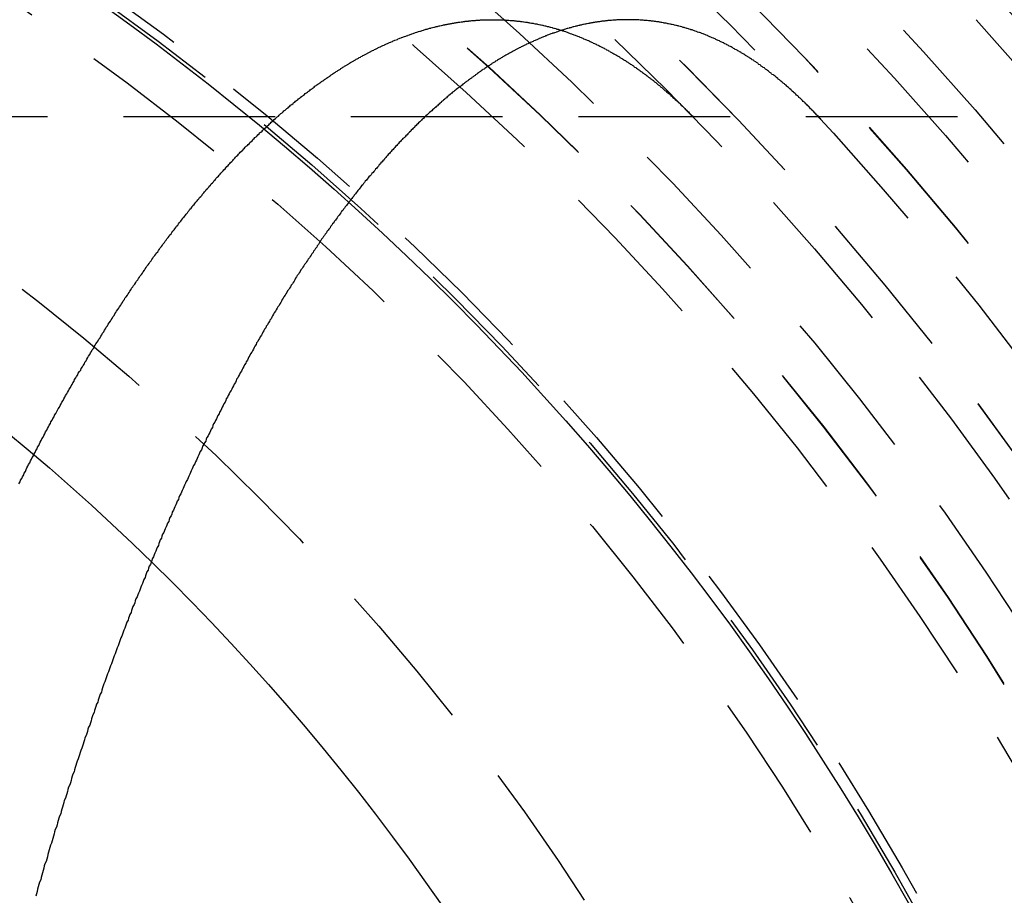
# Model space of a CAD drawing. Extents: x 1330 to 2445, y -332 to 386.
# Drawn here: x 1605 to 1621, y -60 to -45 of the extents above; entities that cross this region are included whole.
import ezdxf

# ---------------------------------------------------------------- set-up
doc = ezdxf.new("R2010")
doc.units = 0
doc.header["$LTSCALE"] = 10
doc.linetypes.add('VERDECKT', pattern=[0.375, 0.25, -0.125])
doc.layers.get('0').update_dxf_attribs({"linetype": 'CONTINUOUS'})
doc.layers.add('STEMPEL', color=3, linetype='CONTINUOUS')

# ---------------------------------------------------------------- blocks, each defined once
blk = doc.blocks.new('A$CD8DE606C')
at = {"color": 1, "linetype": 'VERDECKT'}
blk.add_line((1139.104, 283.545), (1029.255, 283.545), dxfattribs=at)
blk.add_line((1139.104, 283.545), (1029.255, 283.545), dxfattribs=at)
at = {"color": 1}
for points in [[(1033.63, 277.497, 0), (1033.65, 277.526, 0), (1033.66, 277.555, 0), (1033.68, 277.584, 0), (1033.69, 277.613, 0), (1033.71, 277.642, 0), (1033.72, 277.671, 0), (1033.74, 277.7, 0), (1033.75, 277.729, 0), (1033.76, 277.757, 0), (1033.78, 277.786, 0), (1033.79, 277.815, 0), (1033.81, 277.843, 0), (1033.82, 277.872, 0), (1033.84, 277.9, 0), (1033.85, 277.929, 0), (1033.87, 277.957, 0), (1033.88, 277.985, 0), (1033.9, 278.014, 0), (1033.91, 278.042, 0), (1033.93, 278.07, 0), (1033.94, 278.098, 0), (1033.96, 278.126, 0), (1033.97, 278.155, 0), (1033.98, 278.183, 0), (1034, 278.211, 0), (1034.01, 278.238, 0), (1034.03, 278.266, 0), (1034.04, 278.294, 0), (1034.06, 278.322, 0), (1034.07, 278.35, 0), (1034.09, 278.378, 0), (1034.1, 278.405, 0), (1034.12, 278.433, 0), (1034.13, 278.46, 0), (1034.15, 278.488, 0), (1034.16, 278.515, 0), (1034.18, 278.543, 0), (1034.19, 278.57, 0), (1034.21, 278.598, 0), (1034.22, 278.625, 0), (1034.24, 278.652, 0), (1034.25, 278.679, 0), (1034.27, 278.707, 0), (1034.28, 278.734, 0), (1034.3, 278.761, 0), (1034.31, 278.788, 0), (1034.33, 278.815, 0), (1034.34, 278.842, 0), (1034.36, 278.869, 0), (1034.37, 278.895, 0), (1034.39, 278.922, 0), (1034.4, 278.949, 0), (1034.42, 278.976, 0), (1034.43, 279.002, 0), (1034.45, 279.029, 0), (1034.46, 279.055, 0), (1034.48, 279.082, 0), (1034.49, 279.108, 0), (1034.51, 279.135, 0), (1034.52, 279.161, 0), (1034.54, 279.187, 0), (1034.55, 279.214, 0), (1034.57, 279.24, 0), (1034.58, 279.266, 0), (1034.6, 279.292, 0), (1034.61, 279.318, 0), (1034.63, 279.344, 0), (1034.65, 279.37, 0), (1034.66, 279.396, 0), (1034.68, 279.422, 0), (1034.69, 279.448, 0), (1034.71, 279.473, 0), (1034.72, 279.499, 0), (1034.74, 279.525, 0), (1034.75, 279.55, 0), (1034.77, 279.576, 0), (1034.78, 279.601, 0), (1034.8, 279.627, 0), (1034.81, 279.652, 0), (1034.83, 279.678, 0), (1034.84, 279.703, 0), (1034.86, 279.728, 0), (1034.87, 279.753, 0), (1034.89, 279.779, 0), (1034.9, 279.804, 0), (1034.92, 279.829, 0), (1034.94, 279.854, 0), (1034.95, 279.879, 0), (1034.97, 279.904, 0), (1034.98, 279.928, 0), (1035, 279.953, 0), (1035.01, 279.978, 0), (1035.03, 280.003, 0), (1035.04, 280.027, 0), (1035.06, 280.052, 0), (1035.07, 280.076, 0), (1035.09, 280.101, 0), (1035.1, 280.125, 0), (1035.12, 280.15, 0), (1035.14, 280.174, 0), (1035.15, 280.198, 0), (1035.17, 280.222, 0), (1035.18, 280.247, 0), (1035.2, 280.271, 0), (1035.21, 280.295, 0), (1035.23, 280.319, 0), (1035.24, 280.343, 0), (1035.26, 280.367, 0), (1035.28, 280.391, 0), (1035.29, 280.414, 0), (1035.31, 280.438, 0), (1035.32, 280.462, 0), (1035.34, 280.485, 0), (1035.35, 280.509, 0), (1035.37, 280.532, 0), (1035.38, 280.556, 0), (1035.4, 280.579, 0), (1035.42, 280.603, 0), (1035.43, 280.626, 0), (1035.45, 280.649, 0), (1035.46, 280.672, 0), (1035.48, 280.696, 0), (1035.49, 280.719, 0), (1035.51, 280.742, 0), (1035.52, 280.765, 0), (1035.54, 280.788, 0), (1035.56, 280.811, 0), (1035.57, 280.833, 0), (1035.59, 280.856, 0), (1035.6, 280.879, 0), (1035.62, 280.901, 0), (1035.63, 280.924, 0), (1035.65, 280.947, 0), (1035.67, 280.969, 0), (1035.68, 280.991, 0), (1035.7, 281.014, 0), (1035.71, 281.036, 0), (1035.73, 281.058, 0), (1035.74, 281.081, 0), (1035.76, 281.103, 0), (1035.78, 281.125, 0), (1035.79, 281.147, 0), (1035.81, 281.169, 0), (1035.82, 281.191, 0), (1035.84, 281.213, 0), (1035.85, 281.235, 0), (1035.87, 281.256, 0), (1035.89, 281.278, 0), (1035.9, 281.3, 0), (1035.92, 281.321, 0), (1035.93, 281.343, 0), (1035.95, 281.364, 0), (1035.96, 281.386, 0), (1035.98, 281.407, 0), (1036, 281.428, 0), (1036.01, 281.45, 0), (1036.03, 281.471, 0), (1036.04, 281.492, 0), (1036.06, 281.513, 0), (1036.07, 281.534, 0), (1036.09, 281.555, 0), (1036.11, 281.576, 0), (1036.12, 281.597, 0), (1036.14, 281.617, 0), (1036.15, 281.638, 0), (1036.17, 281.659, 0), (1036.19, 281.68, 0), (1036.2, 281.7, 0), (1036.22, 281.721, 0), (1036.23, 281.741, 0), (1036.25, 281.761, 0), (1036.26, 281.782, 0), (1036.28, 281.802, 0), (1036.3, 281.822, 0), (1036.31, 281.842, 0), (1036.33, 281.863, 0), (1036.34, 281.883, 0), (1036.36, 281.903, 0), (1036.38, 281.922, 0), (1036.39, 281.942, 0), (1036.41, 281.962, 0), (1036.42, 281.982, 0), (1036.44, 282.002, 0), (1036.45, 282.021, 0), (1036.47, 282.041, 0), (1036.49, 282.06, 0), (1036.5, 282.08, 0), (1036.52, 282.099, 0), (1036.53, 282.118, 0), (1036.55, 282.138, 0), (1036.57, 282.157, 0), (1036.58, 282.176, 0), (1036.6, 282.195, 0), (1036.61, 282.214, 0), (1036.63, 282.233, 0), (1036.65, 282.252, 0), (1036.66, 282.271, 0), (1036.68, 282.29, 0), (1036.69, 282.309, 0), (1036.71, 282.327, 0), (1036.72, 282.346, 0), (1036.74, 282.364, 0), (1036.76, 282.383, 0), (1036.77, 282.401, 0), (1036.79, 282.42, 0), (1036.8, 282.438, 0), (1036.82, 282.456, 0), (1036.84, 282.475, 0), (1036.85, 282.493, 0), (1036.87, 282.511, 0), (1036.88, 282.529, 0), (1036.9, 282.547, 0), (1036.92, 282.565, 0), (1036.93, 282.583, 0), (1036.95, 282.6, 0), (1036.96, 282.618, 0), (1036.98, 282.636, 0), (1037, 282.653, 0), (1037.01, 282.671, 0), (1037.03, 282.688, 0), (1037.04, 282.706, 0), (1037.06, 282.723, 0), (1037.08, 282.741, 0), (1037.09, 282.758, 0), (1037.11, 282.775, 0), (1037.12, 282.792, 0), (1037.14, 282.809, 0), (1037.16, 282.826, 0), (1037.17, 282.843, 0), (1037.19, 282.86, 0), (1037.2, 282.877, 0), (1037.22, 282.894, 0), (1037.24, 282.91, 0), (1037.25, 282.927, 0), (1037.27, 282.944, 0), (1037.28, 282.96, 0), (1037.3, 282.977, 0), (1037.32, 282.993, 0), (1037.33, 283.009, 0), (1037.35, 283.026, 0), (1037.36, 283.042, 0), (1037.38, 283.058, 0), (1037.4, 283.074, 0), (1037.41, 283.09, 0), (1037.43, 283.106, 0), (1037.44, 283.122, 0), (1037.46, 283.138, 0), (1037.48, 283.154, 0), (1037.49, 283.169, 0), (1037.51, 283.185, 0), (1037.52, 283.201, 0), (1037.54, 283.216, 0), (1037.56, 283.232, 0), (1037.57, 283.247, 0), (1037.59, 283.262, 0), (1037.6, 283.278, 0), (1037.62, 283.293, 0), (1037.64, 283.308, 0), (1037.65, 283.323, 0), (1037.67, 283.338, 0), (1037.68, 283.353, 0), (1037.7, 283.368, 0), (1037.72, 283.383, 0), (1037.73, 283.398, 0), (1037.75, 283.413, 0), (1037.76, 283.427, 0), (1037.78, 283.442, 0), (1037.79, 283.456, 0), (1037.81, 283.471, 0), (1037.83, 283.485, 0), (1037.84, 283.5, 0), (1037.86, 283.514, 0), (1037.87, 283.528, 0), (1037.89, 283.542, 0), (1037.91, 283.557, 0), (1037.92, 283.571, 0), (1037.94, 283.585, 0), (1037.95, 283.599, 0), (1037.97, 283.612, 0), (1037.99, 283.626, 0), (1038, 283.64, 0), (1038.02, 283.654, 0), (1038.03, 283.667, 0), (1038.05, 283.681, 0), (1038.07, 283.694, 0), (1038.08, 283.708, 0), (1038.1, 283.721, 0), (1038.11, 283.734, 0), (1038.13, 283.748, 0), (1038.15, 283.761, 0), (1038.16, 283.774, 0), (1038.18, 283.787, 0), (1038.19, 283.8, 0), (1038.21, 283.813, 0), (1038.23, 283.826, 0), (1038.24, 283.839, 0), (1038.26, 283.851, 0), (1038.27, 283.864, 0), (1038.29, 283.877, 0), (1038.31, 283.889, 0), (1038.32, 283.902, 0), (1038.34, 283.914, 0), (1038.35, 283.926, 0), (1038.37, 283.939, 0), (1038.39, 283.951, 0), (1038.4, 283.963, 0), (1038.42, 283.975, 0), (1038.43, 283.987, 0), (1038.45, 283.999, 0), (1038.47, 284.011, 0), (1038.48, 284.023, 0), (1038.5, 284.035, 0), (1038.51, 284.047, 0), (1038.53, 284.058, 0), (1038.54, 284.07, 0), (1038.56, 284.082, 0), (1038.58, 284.093, 0), (1038.59, 284.104, 0), (1038.61, 284.116, 0), (1038.62, 284.127, 0), (1038.64, 284.138, 0), (1038.66, 284.15, 0), (1038.67, 284.161, 0), (1038.69, 284.172, 0), (1038.7, 284.183, 0), (1038.72, 284.194, 0), (1038.74, 284.204, 0), (1038.75, 284.215, 0), (1038.77, 284.226, 0), (1038.78, 284.237, 0), (1038.8, 284.247, 0), (1038.81, 284.258, 0), (1038.83, 284.268, 0), (1038.85, 284.279, 0), (1038.86, 284.289, 0), (1038.88, 284.299, 0), (1038.89, 284.31, 0), (1038.91, 284.32, 0), (1038.93, 284.33, 0), (1038.94, 284.34, 0), (1038.96, 284.35, 0), (1038.97, 284.36, 0), (1038.99, 284.37, 0), (1039, 284.379, 0), (1039.02, 284.389, 0), (1039.04, 284.399, 0), (1039.05, 284.408, 0), (1039.07, 284.418, 0), (1039.08, 284.427, 0), (1039.1, 284.437, 0), (1039.11, 284.446, 0), (1039.13, 284.455, 0), (1039.15, 284.465, 0), (1039.16, 284.474, 0), (1039.18, 284.483, 0), (1039.19, 284.492, 0), (1039.21, 284.501, 0), (1039.23, 284.51, 0), (1039.24, 284.519, 0), (1039.26, 284.527, 0), (1039.27, 284.536, 0), (1039.29, 284.545, 0), (1039.3, 284.553, 0), (1039.32, 284.562, 0), (1039.34, 284.57, 0), (1039.35, 284.579, 0), (1039.37, 284.587, 0), (1039.38, 284.595, 0), (1039.4, 284.603, 0), (1039.41, 284.612, 0), (1039.43, 284.62, 0), (1039.44, 284.628, 0), (1039.46, 284.636, 0), (1039.48, 284.643, 0), (1039.49, 284.651, 0), (1039.51, 284.659, 0), (1039.52, 284.667, 0), (1039.54, 284.674, 0), (1039.55, 284.682, 0), (1039.57, 284.69, 0), (1039.59, 284.697, 0), (1039.6, 284.704, 0), (1039.62, 284.712, 0), (1039.63, 284.719, 0), (1039.65, 284.726, 0), (1039.66, 284.733, 0), (1039.68, 284.74, 0), (1039.69, 284.747, 0), (1039.71, 284.754, 0), (1039.73, 284.761, 0), (1039.74, 284.768, 0), (1039.76, 284.775, 0), (1039.77, 284.782, 0), (1039.79, 284.788, 0), (1039.8, 284.795, 0), (1039.82, 284.801, 0), (1039.83, 284.808, 0), (1039.85, 284.814, 0), (1039.87, 284.82, 0), (1039.88, 284.827, 0), (1039.9, 284.833, 0), (1039.91, 284.839, 0), (1039.93, 284.845, 0), (1039.94, 284.851, 0), (1039.96, 284.857, 0), (1039.97, 284.863, 0), (1039.99, 284.869, 0), (1040.01, 284.875, 0), (1040.02, 284.88, 0), (1040.04, 284.886, 0), (1040.05, 284.892, 0), (1040.07, 284.897, 0), (1040.08, 284.902, 0), (1040.1, 284.908, 0), (1040.11, 284.913, 0), (1040.13, 284.919, 0), (1040.14, 284.924, 0), (1040.16, 284.929, 0), (1040.17, 284.934, 0), (1040.19, 284.939, 0), (1040.21, 284.944, 0), (1040.22, 284.949, 0), (1040.24, 284.954, 0), (1040.25, 284.958, 0), (1040.27, 284.963, 0), (1040.28, 284.968, 0), (1040.3, 284.972, 0), (1040.31, 284.977, 0), (1040.33, 284.981, 0), (1040.34, 284.986, 0), (1040.36, 284.99, 0), (1040.37, 284.994, 0), (1040.39, 284.999, 0), (1040.4, 285.003, 0), (1040.42, 285.007, 0), (1040.43, 285.011, 0), (1040.45, 285.015, 0), (1040.47, 285.019, 0), (1040.48, 285.023, 0), (1040.5, 285.027, 0), (1040.51, 285.03, 0), (1040.53, 285.034, 0), (1040.54, 285.038, 0), (1040.56, 285.041, 0), (1040.57, 285.045, 0), (1040.59, 285.048, 0), (1040.6, 285.051, 0), (1040.62, 285.055, 0), (1040.63, 285.058, 0), (1040.65, 285.061, 0), (1040.66, 285.064, 0), (1040.68, 285.067, 0), (1040.69, 285.07, 0), (1040.71, 285.073, 0), (1040.72, 285.076, 0), (1040.74, 285.079, 0), (1040.75, 285.082, 0), (1040.77, 285.084, 0), (1040.78, 285.087, 0), (1040.8, 285.09, 0), (1040.81, 285.092, 0), (1040.83, 285.095, 0), (1040.84, 285.097, 0), (1040.86, 285.099, 0), (1040.87, 285.102, 0), (1040.89, 285.104, 0), (1040.9, 285.106, 0), (1040.92, 285.108, 0), (1040.93, 285.11, 0), (1040.95, 285.112, 0), (1040.96, 285.114, 0), (1040.98, 285.116, 0), (1040.99, 285.118, 0), (1041.01, 285.12, 0), (1041.02, 285.121, 0), (1041.04, 285.123, 0), (1041.05, 285.125, 0), (1041.07, 285.126, 0), (1041.08, 285.128, 0), (1041.1, 285.129, 0), (1041.11, 285.13, 0), (1041.13, 285.132, 0), (1041.14, 285.133, 0), (1041.16, 285.134, 0), (1041.17, 285.135, 0), (1041.19, 285.136, 0), (1041.2, 285.137, 0), (1041.21, 285.138, 0), (1041.23, 285.139, 0), (1041.24, 285.14, 0), (1041.26, 285.14, 0), (1041.27, 285.141, 0), (1041.29, 285.142, 0), (1041.3, 285.142, 0), (1041.32, 285.143, 0), (1041.33, 285.143, 0), (1041.35, 285.144, 0), (1041.36, 285.144, 0), (1041.38, 285.144, 0), (1041.39, 285.145, 0), (1041.41, 285.145, 0), (1041.42, 285.145, 0), (1041.44, 285.145, 0), (1041.45, 285.145, 0), (1041.46, 285.145, 0), (1041.48, 285.145, 0), (1041.49, 285.145, 0), (1041.51, 285.144, 0), (1041.52, 285.144, 0), (1041.54, 285.144, 0), (1041.55, 285.143, 0), (1041.57, 285.143, 0), (1041.58, 285.142, 0), (1041.6, 285.142, 0), (1041.61, 285.141, 0), (1041.63, 285.141, 0), (1041.64, 285.14, 0), (1041.65, 285.139, 0), (1041.67, 285.138, 0), (1041.68, 285.137, 0), (1041.7, 285.136, 0), (1041.71, 285.135, 0), (1041.73, 285.134, 0), (1041.74, 285.133, 0), (1041.76, 285.132, 0), (1041.77, 285.131, 0), (1041.79, 285.129, 0), (1041.8, 285.128, 0), (1041.82, 285.126, 0), (1041.83, 285.125, 0), (1041.84, 285.123, 0), (1041.86, 285.122, 0), (1041.87, 285.12, 0), (1041.89, 285.118, 0), (1041.9, 285.116, 0), (1041.92, 285.115, 0), (1041.93, 285.113, 0), (1041.95, 285.111, 0), (1041.96, 285.109, 0), (1041.98, 285.106, 0), (1041.99, 285.104, 0), (1042.01, 285.102, 0), (1042.02, 285.1, 0), (1042.04, 285.097, 0), (1042.05, 285.095, 0), (1042.06, 285.093, 0), (1042.08, 285.09, 0), (1042.09, 285.087, 0), (1042.11, 285.085, 0), (1042.12, 285.082, 0), (1042.14, 285.079, 0), (1042.15, 285.077, 0), (1042.17, 285.074, 0), (1042.18, 285.071, 0), (1042.2, 285.068, 0), (1042.21, 285.065, 0), (1042.23, 285.061, 0), (1042.24, 285.058, 0), (1042.26, 285.055, 0), (1042.27, 285.052, 0), (1042.28, 285.048, 0), (1042.3, 285.045, 0), (1042.31, 285.041, 0), (1042.33, 285.038, 0), (1042.34, 285.034, 0), (1042.36, 285.031, 0), (1042.37, 285.027, 0), (1042.39, 285.023, 0), (1042.4, 285.019, 0), (1042.42, 285.015, 0), (1042.43, 285.011, 0), (1042.45, 285.007, 0), (1042.46, 285.003, 0), (1042.48, 284.999, 0), (1042.49, 284.995, 0), (1042.5, 284.99, 0), (1042.52, 284.986, 0), (1042.53, 284.982, 0), (1042.55, 284.977, 0), (1042.56, 284.973, 0), (1042.58, 284.968, 0), (1042.59, 284.963, 0), (1042.61, 284.959, 0), (1042.62, 284.954, 0), (1042.64, 284.949, 0), (1042.65, 284.944, 0), (1042.67, 284.939, 0), (1042.68, 284.934, 0), (1042.69, 284.929, 0), (1042.71, 284.924, 0), (1042.72, 284.918, 0), (1042.74, 284.913, 0), (1042.75, 284.908, 0), (1042.77, 284.902, 0), (1042.78, 284.897, 0), (1042.8, 284.891, 0), (1042.81, 284.886, 0), (1042.83, 284.88, 0), (1042.84, 284.874, 0), (1042.86, 284.868, 0), (1042.87, 284.863, 0), (1042.88, 284.857, 0), (1042.9, 284.851, 0), (1042.91, 284.845, 0), (1042.93, 284.838, 0), (1042.94, 284.832, 0), (1042.96, 284.826, 0), (1042.97, 284.82, 0), (1042.99, 284.813, 0), (1043, 284.807, 0), (1043.02, 284.8, 0), (1043.03, 284.794, 0), (1043.05, 284.787, 0), (1043.06, 284.78, 0), (1043.07, 284.774, 0), (1043.09, 284.767, 0), (1043.1, 284.76, 0), (1043.12, 284.753, 0), (1043.13, 284.746, 0), (1043.15, 284.739, 0), (1043.16, 284.732, 0), (1043.18, 284.725, 0), (1043.19, 284.717, 0), (1043.21, 284.71, 0), (1043.22, 284.703, 0), (1043.23, 284.695, 0), (1043.25, 284.688, 0), (1043.26, 284.68, 0), (1043.28, 284.673, 0), (1043.29, 284.665, 0), (1043.31, 284.657, 0), (1043.32, 284.649, 0), (1043.34, 284.641, 0), (1043.35, 284.633, 0), (1043.37, 284.625, 0), (1043.38, 284.617, 0), (1043.39, 284.609, 0), (1043.41, 284.601, 0), (1043.42, 284.593, 0), (1043.44, 284.584, 0), (1043.45, 284.576, 0), (1043.47, 284.567, 0), (1043.48, 284.559, 0), (1043.5, 284.55, 0), (1043.51, 284.542, 0), (1043.53, 284.533, 0), (1043.54, 284.524, 0), (1043.55, 284.515, 0), (1043.57, 284.506, 0), (1043.58, 284.497, 0), (1043.6, 284.488, 0), (1043.61, 284.479, 0), (1043.63, 284.47, 0), (1043.64, 284.461, 0), (1043.66, 284.451, 0), (1043.67, 284.442, 0), (1043.68, 284.432, 0), (1043.7, 284.423, 0), (1043.71, 284.413, 0), (1043.73, 284.404, 0), (1043.74, 284.394, 0), (1043.76, 284.384, 0), (1043.77, 284.374, 0), (1043.78, 284.364, 0), (1043.8, 284.355, 0), (1043.81, 284.345, 0), (1043.83, 284.334, 0), (1043.84, 284.324, 0), (1043.86, 284.314, 0), (1043.87, 284.304, 0), (1043.89, 284.293, 0), (1043.9, 284.283, 0), (1043.91, 284.273, 0), (1043.93, 284.262, 0), (1043.94, 284.251, 0), (1043.96, 284.241, 0), (1043.97, 284.23, 0), (1043.99, 284.219, 0), (1044, 284.208, 0), (1044.01, 284.197, 0), (1044.03, 284.186, 0), (1044.04, 284.175, 0), (1044.06, 284.164, 0), (1044.07, 284.153, 0), (1044.09, 284.142, 0), (1044.1, 284.13, 0), (1044.11, 284.119, 0), (1044.13, 284.108, 0), (1044.14, 284.096, 0), (1044.16, 284.084, 0), (1044.17, 284.073, 0), (1044.19, 284.061, 0), (1044.2, 284.049, 0), (1044.21, 284.038, 0), (1044.23, 284.026, 0), (1044.24, 284.014, 0), (1044.26, 284.002, 0), (1044.27, 283.99, 0), (1044.28, 283.977, 0), (1044.3, 283.965, 0), (1044.31, 283.953, 0), (1044.33, 283.941, 0), (1044.34, 283.928, 0), (1044.36, 283.916, 0), (1044.37, 283.903, 0), (1044.38, 283.891, 0), (1044.4, 283.878, 0), (1044.41, 283.865, 0), (1044.43, 283.852, 0), (1044.44, 283.839, 0), (1044.45, 283.827, 0), (1044.47, 283.814, 0), (1044.48, 283.8, 0), (1044.5, 283.787, 0), (1044.51, 283.774, 0), (1044.53, 283.761, 0), (1044.54, 283.748, 0), (1044.55, 283.734, 0), (1044.57, 283.721, 0), (1044.58, 283.707, 0), (1044.6, 283.694, 0), (1044.61, 283.68, 0), (1044.62, 283.666, 0), (1044.64, 283.653, 0), (1044.65, 283.639, 0), (1044.67, 283.625, 0), (1044.68, 283.611, 0), (1044.69, 283.597, 0), (1044.71, 283.583, 0), (1044.72, 283.569, 0), (1044.74, 283.554, 0), (1044.75, 283.54, 0)], [(1046.85, 283.506, 0), (1046.83, 283.521, 0), (1046.82, 283.535, 0), (1046.81, 283.55, 0), (1046.79, 283.564, 0), (1046.78, 283.579, 0), (1046.77, 283.593, 0), (1046.75, 283.607, 0), (1046.74, 283.621, 0), (1046.73, 283.635, 0), (1046.71, 283.649, 0), (1046.7, 283.663, 0), (1046.68, 283.677, 0), (1046.67, 283.691, 0), (1046.66, 283.705, 0), (1046.64, 283.718, 0), (1046.63, 283.732, 0), (1046.62, 283.746, 0), (1046.6, 283.759, 0), (1046.59, 283.773, 0), (1046.58, 283.786, 0), (1046.56, 283.799, 0), (1046.55, 283.812, 0), (1046.54, 283.826, 0), (1046.52, 283.839, 0), (1046.51, 283.852, 0), (1046.49, 283.865, 0), (1046.48, 283.878, 0), (1046.47, 283.89, 0), (1046.45, 283.903, 0), (1046.44, 283.916, 0), (1046.43, 283.928, 0), (1046.41, 283.941, 0), (1046.4, 283.953, 0), (1046.38, 283.966, 0), (1046.37, 283.978, 0), (1046.36, 283.991, 0), (1046.34, 284.003, 0), (1046.33, 284.015, 0), (1046.32, 284.027, 0), (1046.3, 284.039, 0), (1046.29, 284.051, 0), (1046.28, 284.063, 0), (1046.26, 284.075, 0), (1046.25, 284.087, 0), (1046.23, 284.098, 0), (1046.22, 284.11, 0), (1046.21, 284.122, 0), (1046.19, 284.133, 0), (1046.18, 284.144, 0), (1046.17, 284.156, 0), (1046.15, 284.167, 0), (1046.14, 284.178, 0), (1046.12, 284.19, 0), (1046.11, 284.201, 0), (1046.1, 284.212, 0), (1046.08, 284.223, 0), (1046.07, 284.234, 0), (1046.05, 284.244, 0), (1046.04, 284.255, 0), (1046.03, 284.266, 0), (1046.01, 284.277, 0), (1046, 284.287, 0), (1045.99, 284.298, 0), (1045.97, 284.308, 0), (1045.96, 284.319, 0), (1045.94, 284.329, 0), (1045.93, 284.339, 0), (1045.92, 284.349, 0), (1045.9, 284.359, 0), (1045.89, 284.369, 0), (1045.87, 284.379, 0), (1045.86, 284.389, 0), (1045.85, 284.399, 0), (1045.83, 284.409, 0), (1045.82, 284.419, 0), (1045.81, 284.428, 0), (1045.79, 284.438, 0), (1045.78, 284.448, 0), (1045.76, 284.457, 0), (1045.75, 284.466, 0), (1045.74, 284.476, 0), (1045.72, 284.485, 0), (1045.71, 284.494, 0), (1045.69, 284.503, 0), (1045.68, 284.512, 0), (1045.67, 284.521, 0), (1045.65, 284.53, 0), (1045.64, 284.539, 0), (1045.62, 284.548, 0), (1045.61, 284.557, 0), (1045.6, 284.565, 0), (1045.58, 284.574, 0), (1045.57, 284.582, 0), (1045.55, 284.591, 0), (1045.54, 284.599, 0), (1045.53, 284.608, 0), (1045.51, 284.616, 0), (1045.5, 284.624, 0), (1045.48, 284.632, 0), (1045.47, 284.64, 0), (1045.46, 284.648, 0), (1045.44, 284.656, 0), (1045.43, 284.664, 0), (1045.41, 284.672, 0), (1045.4, 284.68, 0), (1045.39, 284.687, 0), (1045.37, 284.695, 0), (1045.36, 284.703, 0), (1045.34, 284.71, 0), (1045.33, 284.717, 0), (1045.32, 284.725, 0), (1045.3, 284.732, 0), (1045.29, 284.739, 0), (1045.27, 284.746, 0), (1045.26, 284.754, 0), (1045.25, 284.761, 0), (1045.23, 284.768, 0), (1045.22, 284.774, 0), (1045.2, 284.781, 0), (1045.19, 284.788, 0), (1045.18, 284.795, 0), (1045.16, 284.801, 0), (1045.15, 284.808, 0), (1045.13, 284.814, 0), (1045.12, 284.821, 0), (1045.11, 284.827, 0), (1045.09, 284.834, 0), (1045.08, 284.84, 0), (1045.06, 284.846, 0), (1045.05, 284.852, 0), (1045.04, 284.858, 0), (1045.02, 284.864, 0), (1045.01, 284.87, 0), (1044.99, 284.876, 0), (1044.98, 284.882, 0), (1044.96, 284.887, 0), (1044.95, 284.893, 0), (1044.94, 284.899, 0), (1044.92, 284.904, 0), (1044.91, 284.91, 0), (1044.89, 284.915, 0), (1044.88, 284.921, 0), (1044.87, 284.926, 0), (1044.85, 284.931, 0), (1044.84, 284.936, 0), (1044.82, 284.941, 0), (1044.81, 284.946, 0), (1044.8, 284.951, 0), (1044.78, 284.956, 0), (1044.77, 284.961, 0), (1044.75, 284.966, 0), (1044.74, 284.97, 0), (1044.73, 284.975, 0), (1044.71, 284.98, 0), (1044.7, 284.984, 0), (1044.68, 284.989, 0), (1044.67, 284.993, 0), (1044.65, 284.997, 0), (1044.64, 285.002, 0), (1044.63, 285.006, 0), (1044.61, 285.01, 0), (1044.6, 285.014, 0), (1044.58, 285.018, 0), (1044.57, 285.022, 0), (1044.56, 285.026, 0), (1044.54, 285.03, 0), (1044.53, 285.033, 0), (1044.51, 285.037, 0), (1044.5, 285.041, 0), (1044.49, 285.044, 0), (1044.47, 285.048, 0), (1044.46, 285.051, 0), (1044.44, 285.054, 0), (1044.43, 285.058, 0), (1044.42, 285.061, 0), (1044.4, 285.064, 0), (1044.39, 285.067, 0), (1044.37, 285.07, 0), (1044.36, 285.073, 0), (1044.34, 285.076, 0), (1044.33, 285.079, 0), (1044.32, 285.082, 0), (1044.3, 285.085, 0), (1044.29, 285.087, 0), (1044.27, 285.09, 0), (1044.26, 285.093, 0), (1044.25, 285.095, 0), (1044.23, 285.097, 0), (1044.22, 285.1, 0), (1044.2, 285.102, 0), (1044.19, 285.104, 0), (1044.18, 285.107, 0), (1044.16, 285.109, 0), (1044.15, 285.111, 0), (1044.13, 285.113, 0), (1044.12, 285.115, 0), (1044.11, 285.117, 0), (1044.09, 285.118, 0), (1044.08, 285.12, 0), (1044.06, 285.122, 0), (1044.05, 285.124, 0), (1044.03, 285.125, 0), (1044.02, 285.127, 0), (1044.01, 285.128, 0), (1043.99, 285.129, 0), (1043.98, 285.131, 0), (1043.96, 285.132, 0), (1043.95, 285.133, 0), (1043.94, 285.134, 0), (1043.92, 285.136, 0), (1043.91, 285.137, 0), (1043.89, 285.138, 0), (1043.88, 285.138, 0), (1043.87, 285.139, 0), (1043.85, 285.14, 0), (1043.84, 285.141, 0), (1043.82, 285.142, 0), (1043.81, 285.142, 0), (1043.8, 285.143, 0), (1043.78, 285.143, 0), (1043.77, 285.144, 0), (1043.75, 285.144, 0), (1043.74, 285.144, 0), (1043.73, 285.145, 0), (1043.71, 285.145, 0), (1043.7, 285.145, 0), (1043.68, 285.145, 0), (1043.67, 285.145, 0), (1043.66, 285.145, 0), (1043.64, 285.145, 0), (1043.63, 285.145, 0), (1043.61, 285.145, 0), (1043.6, 285.144, 0), (1043.59, 285.144, 0), (1043.57, 285.144, 0), (1043.56, 285.143, 0), (1043.54, 285.143, 0), (1043.53, 285.142, 0), (1043.51, 285.141, 0), (1043.5, 285.141, 0), (1043.49, 285.14, 0), (1043.47, 285.139, 0), (1043.46, 285.138, 0), (1043.44, 285.137, 0), (1043.43, 285.136, 0), (1043.42, 285.135, 0), (1043.4, 285.134, 0), (1043.39, 285.133, 0), (1043.37, 285.132, 0), (1043.36, 285.13, 0), (1043.34, 285.129, 0), (1043.33, 285.128, 0), (1043.32, 285.126, 0), (1043.3, 285.125, 0), (1043.29, 285.123, 0), (1043.27, 285.121, 0), (1043.26, 285.12, 0), (1043.24, 285.118, 0), (1043.23, 285.116, 0), (1043.22, 285.114, 0), (1043.2, 285.112, 0), (1043.19, 285.11, 0), (1043.17, 285.108, 0), (1043.16, 285.106, 0), (1043.14, 285.104, 0), (1043.13, 285.102, 0), (1043.12, 285.099, 0), (1043.1, 285.097, 0), (1043.09, 285.094, 0), (1043.07, 285.092, 0), (1043.06, 285.089, 0), (1043.04, 285.087, 0), (1043.03, 285.084, 0), (1043.02, 285.081, 0), (1043, 285.078, 0), (1042.99, 285.076, 0), (1042.97, 285.073, 0), (1042.96, 285.07, 0), (1042.94, 285.067, 0), (1042.93, 285.063, 0), (1042.91, 285.06, 0), (1042.9, 285.057, 0), (1042.88, 285.054, 0), (1042.87, 285.05, 0), (1042.86, 285.047, 0), (1042.84, 285.043, 0), (1042.83, 285.04, 0), (1042.81, 285.036, 0), (1042.8, 285.033, 0), (1042.78, 285.029, 0), (1042.77, 285.025, 0), (1042.75, 285.021, 0), (1042.74, 285.017, 0), (1042.73, 285.013, 0), (1042.71, 285.009, 0), (1042.7, 285.005, 0), (1042.68, 285.001, 0), (1042.67, 284.997, 0), (1042.65, 284.992, 0), (1042.64, 284.988, 0), (1042.62, 284.983, 0), (1042.61, 284.979, 0), (1042.59, 284.974, 0), (1042.58, 284.97, 0), (1042.56, 284.965, 0), (1042.55, 284.96, 0), (1042.53, 284.955, 0), (1042.52, 284.951, 0), (1042.51, 284.946, 0), (1042.49, 284.941, 0), (1042.48, 284.936, 0), (1042.46, 284.93, 0), (1042.45, 284.925, 0), (1042.43, 284.92, 0), (1042.42, 284.915, 0), (1042.4, 284.909, 0), (1042.39, 284.904, 0), (1042.37, 284.898, 0), (1042.36, 284.893, 0), (1042.34, 284.887, 0), (1042.33, 284.881, 0), (1042.31, 284.876, 0), (1042.3, 284.87, 0), (1042.28, 284.864, 0), (1042.27, 284.858, 0), (1042.25, 284.852, 0), (1042.24, 284.846, 0), (1042.23, 284.84, 0), (1042.21, 284.833, 0), (1042.2, 284.827, 0), (1042.18, 284.821, 0), (1042.17, 284.814, 0), (1042.15, 284.808, 0), (1042.14, 284.801, 0), (1042.12, 284.795, 0), (1042.11, 284.788, 0), (1042.09, 284.781, 0), (1042.08, 284.774, 0), (1042.06, 284.768, 0), (1042.05, 284.761, 0), (1042.03, 284.754, 0), (1042.02, 284.747, 0), (1042, 284.739, 0), (1041.99, 284.732, 0), (1041.97, 284.725, 0), (1041.96, 284.718, 0), (1041.94, 284.71, 0), (1041.93, 284.703, 0), (1041.91, 284.695, 0), (1041.9, 284.688, 0), (1041.88, 284.68, 0), (1041.87, 284.673, 0), (1041.85, 284.665, 0), (1041.84, 284.657, 0), (1041.82, 284.649, 0), (1041.81, 284.641, 0), (1041.79, 284.633, 0), (1041.78, 284.625, 0), (1041.76, 284.617, 0), (1041.75, 284.609, 0), (1041.73, 284.6, 0), (1041.72, 284.592, 0), (1041.7, 284.584, 0), (1041.69, 284.575, 0), (1041.67, 284.567, 0), (1041.66, 284.558, 0), (1041.64, 284.549, 0), (1041.63, 284.541, 0), (1041.61, 284.532, 0), (1041.6, 284.523, 0), (1041.58, 284.514, 0), (1041.57, 284.505, 0), (1041.55, 284.496, 0), (1041.54, 284.487, 0), (1041.52, 284.478, 0), (1041.51, 284.468, 0), (1041.49, 284.459, 0), (1041.48, 284.45, 0), (1041.46, 284.44, 0), (1041.45, 284.431, 0), (1041.43, 284.421, 0), (1041.42, 284.411, 0), (1041.4, 284.402, 0), (1041.39, 284.392, 0), (1041.37, 284.382, 0), (1041.36, 284.372, 0), (1041.34, 284.362, 0), (1041.33, 284.352, 0), (1041.31, 284.342, 0), (1041.3, 284.332, 0), (1041.28, 284.322, 0), (1041.27, 284.311, 0), (1041.25, 284.301, 0), (1041.24, 284.291, 0), (1041.22, 284.28, 0), (1041.21, 284.27, 0), (1041.19, 284.259, 0), (1041.18, 284.248, 0), (1041.16, 284.237, 0), (1041.15, 284.227, 0), (1041.13, 284.216, 0), (1041.12, 284.205, 0), (1041.1, 284.194, 0), (1041.09, 284.183, 0), (1041.07, 284.172, 0), (1041.06, 284.16, 0), (1041.04, 284.149, 0), (1041.03, 284.138, 0), (1041.01, 284.126, 0), (1041, 284.115, 0), (1040.98, 284.103, 0), (1040.97, 284.092, 0), (1040.95, 284.08, 0), (1040.94, 284.068, 0), (1040.92, 284.057, 0), (1040.91, 284.045, 0), (1040.89, 284.033, 0), (1040.88, 284.021, 0), (1040.86, 284.009, 0), (1040.84, 283.997, 0), (1040.83, 283.985, 0), (1040.81, 283.972, 0), (1040.8, 283.96, 0), (1040.78, 283.948, 0), (1040.77, 283.935, 0), (1040.75, 283.923, 0), (1040.74, 283.91, 0), (1040.72, 283.897, 0), (1040.71, 283.885, 0), (1040.69, 283.872, 0), (1040.68, 283.859, 0), (1040.66, 283.846, 0), (1040.65, 283.833, 0), (1040.63, 283.82, 0), (1040.62, 283.807, 0), (1040.6, 283.794, 0), (1040.59, 283.781, 0), (1040.57, 283.768, 0), (1040.56, 283.754, 0), (1040.54, 283.741, 0), (1040.53, 283.727, 0), (1040.51, 283.714, 0), (1040.5, 283.7, 0), (1040.48, 283.687, 0), (1040.47, 283.673, 0), (1040.45, 283.659, 0), (1040.44, 283.645, 0), (1040.42, 283.631, 0), (1040.4, 283.617, 0), (1040.39, 283.603, 0), (1040.37, 283.589, 0), (1040.36, 283.575, 0), (1040.34, 283.561, 0), (1040.33, 283.546, 0), (1040.31, 283.532, 0), (1040.3, 283.518, 0), (1040.28, 283.503, 0), (1040.27, 283.489, 0), (1040.25, 283.474, 0), (1040.24, 283.459, 0), (1040.22, 283.444, 0), (1040.21, 283.43, 0), (1040.19, 283.415, 0), (1040.18, 283.4, 0), (1040.16, 283.385, 0), (1040.15, 283.37, 0), (1040.13, 283.355, 0), (1040.12, 283.339, 0), (1040.1, 283.324, 0), (1040.09, 283.309, 0), (1040.07, 283.293, 0), (1040.06, 283.278, 0), (1040.04, 283.262, 0), (1040.03, 283.247, 0), (1040.01, 283.231, 0), (1040, 283.216, 0), (1039.98, 283.2, 0), (1039.96, 283.184, 0), (1039.95, 283.168, 0), (1039.93, 283.152, 0), (1039.92, 283.136, 0), (1039.9, 283.12, 0), (1039.89, 283.104, 0), (1039.87, 283.088, 0), (1039.86, 283.071, 0), (1039.84, 283.055, 0), (1039.83, 283.039, 0), (1039.81, 283.022, 0), (1039.8, 283.006, 0), (1039.78, 282.989, 0), (1039.77, 282.972, 0), (1039.75, 282.956, 0), (1039.74, 282.939, 0), (1039.72, 282.922, 0), (1039.71, 282.905, 0), (1039.69, 282.888, 0), (1039.68, 282.871, 0), (1039.66, 282.854, 0), (1039.65, 282.837, 0), (1039.63, 282.82, 0), (1039.62, 282.802, 0), (1039.6, 282.785, 0), (1039.59, 282.768, 0), (1039.57, 282.75, 0), (1039.56, 282.733, 0), (1039.54, 282.715, 0), (1039.53, 282.697, 0), (1039.51, 282.68, 0), (1039.5, 282.662, 0), (1039.48, 282.644, 0), (1039.47, 282.626, 0), (1039.45, 282.608, 0), (1039.44, 282.59, 0), (1039.42, 282.572, 0), (1039.4, 282.554, 0), (1039.39, 282.536, 0), (1039.37, 282.517, 0), (1039.36, 282.499, 0), (1039.34, 282.481, 0), (1039.33, 282.462, 0), (1039.31, 282.444, 0), (1039.3, 282.425, 0), (1039.28, 282.406, 0), (1039.27, 282.388, 0), (1039.25, 282.369, 0), (1039.24, 282.35, 0), (1039.22, 282.331, 0), (1039.21, 282.312, 0), (1039.19, 282.293, 0), (1039.18, 282.274, 0), (1039.16, 282.255, 0), (1039.15, 282.236, 0), (1039.13, 282.217, 0), (1039.12, 282.197, 0), (1039.1, 282.178, 0), (1039.09, 282.159, 0), (1039.07, 282.139, 0), (1039.06, 282.119, 0), (1039.04, 282.1, 0), (1039.03, 282.08, 0), (1039.01, 282.06, 0), (1039, 282.041, 0), (1038.98, 282.021, 0), (1038.97, 282.001, 0), (1038.95, 281.981, 0), (1038.94, 281.961, 0), (1038.92, 281.941, 0), (1038.91, 281.921, 0), (1038.89, 281.9, 0), (1038.88, 281.88, 0), (1038.86, 281.86, 0), (1038.85, 281.839, 0), (1038.83, 281.819, 0), (1038.82, 281.798, 0), (1038.8, 281.778, 0), (1038.79, 281.757, 0), (1038.77, 281.736, 0), (1038.76, 281.716, 0), (1038.74, 281.695, 0), (1038.73, 281.674, 0), (1038.71, 281.653, 0), (1038.7, 281.632, 0), (1038.68, 281.611, 0), (1038.67, 281.59, 0), (1038.65, 281.569, 0), (1038.64, 281.547, 0), (1038.62, 281.526, 0), (1038.61, 281.505, 0), (1038.59, 281.483, 0), (1038.58, 281.462, 0), (1038.57, 281.44, 0), (1038.55, 281.419, 0), (1038.54, 281.397, 0), (1038.52, 281.375, 0), (1038.51, 281.354, 0), (1038.49, 281.332, 0), (1038.48, 281.31, 0), (1038.46, 281.288, 0), (1038.45, 281.266, 0), (1038.43, 281.244, 0), (1038.42, 281.222, 0), (1038.4, 281.2, 0), (1038.39, 281.177, 0), (1038.37, 281.155, 0), (1038.36, 281.133, 0), (1038.34, 281.11, 0), (1038.33, 281.088, 0), (1038.31, 281.065, 0), (1038.3, 281.043, 0), (1038.28, 281.02, 0), (1038.27, 280.997, 0), (1038.25, 280.975, 0), (1038.24, 280.952, 0), (1038.22, 280.929, 0), (1038.21, 280.906, 0), (1038.19, 280.883, 0), (1038.18, 280.86, 0), (1038.17, 280.837, 0), (1038.15, 280.814, 0), (1038.14, 280.791, 0), (1038.12, 280.767, 0), (1038.11, 280.744, 0), (1038.09, 280.721, 0), (1038.08, 280.697, 0), (1038.06, 280.674, 0), (1038.05, 280.65, 0), (1038.03, 280.627, 0), (1038.02, 280.603, 0), (1038, 280.579, 0), (1037.99, 280.555, 0), (1037.97, 280.532, 0), (1037.96, 280.508, 0), (1037.95, 280.484, 0), (1037.93, 280.46, 0), (1037.92, 280.436, 0), (1037.9, 280.412, 0), (1037.89, 280.388, 0), (1037.87, 280.363, 0), (1037.86, 280.339, 0), (1037.84, 280.315, 0), (1037.83, 280.29, 0), (1037.81, 280.266, 0), (1037.8, 280.242, 0), (1037.79, 280.217, 0), (1037.77, 280.192, 0), (1037.76, 280.168, 0), (1037.74, 280.143, 0), (1037.73, 280.118, 0), (1037.71, 280.093, 0), (1037.7, 280.069, 0), (1037.68, 280.044, 0), (1037.67, 280.019, 0), (1037.65, 279.994, 0), (1037.64, 279.969, 0), (1037.63, 279.944, 0), (1037.61, 279.918, 0), (1037.6, 279.893, 0), (1037.58, 279.868, 0), (1037.57, 279.842, 0), (1037.55, 279.817, 0), (1037.54, 279.792, 0), (1037.52, 279.766, 0), (1037.51, 279.741, 0), (1037.5, 279.715, 0), (1037.48, 279.689, 0), (1037.47, 279.664, 0), (1037.45, 279.638, 0), (1037.44, 279.612, 0), (1037.42, 279.586, 0), (1037.41, 279.56, 0), (1037.4, 279.534, 0), (1037.38, 279.508, 0), (1037.37, 279.482, 0), (1037.35, 279.456, 0), (1037.34, 279.43, 0), (1037.32, 279.404, 0), (1037.31, 279.377, 0), (1037.3, 279.351, 0), (1037.28, 279.325, 0), (1037.27, 279.298, 0), (1037.25, 279.272, 0), (1037.24, 279.245, 0), (1037.22, 279.219, 0), (1037.21, 279.192, 0), (1037.2, 279.165, 0), (1037.18, 279.139, 0), (1037.17, 279.112, 0), (1037.15, 279.085, 0), (1037.14, 279.058, 0), (1037.13, 279.031, 0), (1037.11, 279.004, 0), (1037.1, 278.977, 0), (1037.08, 278.95, 0), (1037.07, 278.923, 0), (1037.05, 278.896, 0), (1037.04, 278.869, 0), (1037.03, 278.841, 0), (1037.01, 278.814, 0), (1037, 278.787, 0), (1036.98, 278.759, 0), (1036.97, 278.732, 0), (1036.96, 278.704, 0), (1036.94, 278.677, 0), (1036.93, 278.649, 0), (1036.91, 278.621, 0), (1036.9, 278.594, 0), (1036.89, 278.566, 0), (1036.87, 278.538, 0), (1036.86, 278.51, 0), (1036.84, 278.482, 0), (1036.83, 278.454, 0), (1036.82, 278.426, 0), (1036.8, 278.398, 0), (1036.79, 278.37, 0), (1036.78, 278.342, 0), (1036.76, 278.314, 0), (1036.75, 278.285, 0), (1036.73, 278.257, 0), (1036.72, 278.229, 0), (1036.71, 278.2, 0), (1036.69, 278.172, 0), (1036.68, 278.144, 0), (1036.66, 278.115, 0), (1036.65, 278.086, 0), (1036.64, 278.058, 0), (1036.62, 278.029, 0), (1036.61, 278.001, 0), (1036.6, 277.972, 0), (1036.58, 277.943, 0), (1036.57, 277.914, 0), (1036.56, 277.885, 0), (1036.54, 277.856, 0), (1036.53, 277.827, 0), (1036.51, 277.798, 0), (1036.5, 277.769, 0), (1036.49, 277.74, 0), (1036.47, 277.711, 0), (1036.46, 277.682, 0), (1036.45, 277.653, 0), (1036.43, 277.623, 0), (1036.42, 277.594, 0), (1036.41, 277.565, 0), (1036.39, 277.535, 0), (1036.38, 277.506, 0), (1036.36, 277.476, 0), (1036.35, 277.447, 0), (1036.34, 277.417, 0), (1036.32, 277.387, 0), (1036.31, 277.358, 0), (1036.3, 277.328, 0), (1036.28, 277.298, 0), (1036.27, 277.268, 0), (1036.26, 277.239, 0), (1036.24, 277.209, 0), (1036.23, 277.179, 0), (1036.22, 277.149, 0), (1036.2, 277.119, 0), (1036.19, 277.089, 0), (1036.18, 277.059, 0), (1036.16, 277.029, 0), (1036.15, 276.998, 0), (1036.14, 276.968, 0), (1036.12, 276.938, 0), (1036.11, 276.908, 0), (1036.1, 276.877, 0), (1036.08, 276.847, 0), (1036.07, 276.816, 0), (1036.06, 276.786, 0), (1036.04, 276.755, 0), (1036.03, 276.725, 0), (1036.02, 276.694, 0), (1036, 276.664, 0), (1035.99, 276.633, 0), (1035.98, 276.602, 0), (1035.96, 276.572, 0), (1035.95, 276.541, 0), (1035.94, 276.51, 0), (1035.93, 276.479, 0), (1035.91, 276.448, 0), (1035.9, 276.417, 0), (1035.89, 276.386, 0), (1035.87, 276.355, 0), (1035.86, 276.324, 0), (1035.85, 276.293, 0), (1035.83, 276.262, 0), (1035.82, 276.231, 0), (1035.81, 276.2, 0), (1035.8, 276.168, 0), (1035.78, 276.137, 0), (1035.77, 276.106, 0), (1035.76, 276.074, 0), (1035.74, 276.043, 0), (1035.73, 276.012, 0), (1035.72, 275.98, 0), (1035.71, 275.949, 0), (1035.69, 275.917, 0), (1035.68, 275.886, 0), (1035.67, 275.854, 0), (1035.65, 275.822, 0), (1035.64, 275.791, 0), (1035.63, 275.759, 0), (1035.62, 275.727, 0), (1035.6, 275.695, 0), (1035.59, 275.664, 0), (1035.58, 275.632, 0), (1035.56, 275.6, 0), (1035.55, 275.568, 0), (1035.54, 275.536, 0), (1035.53, 275.504, 0), (1035.51, 275.472, 0), (1035.5, 275.44, 0), (1035.49, 275.408, 0), (1035.48, 275.376, 0), (1035.46, 275.343, 0), (1035.45, 275.311, 0), (1035.44, 275.279, 0), (1035.43, 275.247, 0), (1035.41, 275.214, 0), (1035.4, 275.182, 0), (1035.39, 275.15, 0), (1035.38, 275.117, 0), (1035.36, 275.085, 0), (1035.35, 275.052, 0), (1035.34, 275.02, 0), (1035.33, 274.987, 0), (1035.31, 274.955, 0), (1035.3, 274.922, 0), (1035.29, 274.89, 0), (1035.28, 274.857, 0), (1035.27, 274.824, 0), (1035.25, 274.792, 0), (1035.24, 274.759, 0), (1035.23, 274.726, 0), (1035.22, 274.693, 0), (1035.2, 274.66, 0), (1035.19, 274.628, 0), (1035.18, 274.595, 0), (1035.17, 274.562, 0), (1035.16, 274.529, 0), (1035.14, 274.496, 0), (1035.13, 274.463, 0), (1035.12, 274.43, 0), (1035.11, 274.397, 0), (1035.09, 274.364, 0), (1035.08, 274.33, 0), (1035.07, 274.297, 0), (1035.06, 274.264, 0), (1035.05, 274.231, 0), (1035.03, 274.198, 0), (1035.02, 274.164, 0), (1035.01, 274.131, 0), (1035, 274.097, 0), (1034.99, 274.064, 0), (1034.97, 274.03, 0), (1034.96, 273.997, 0), (1034.95, 273.963, 0), (1034.94, 273.929, 0), (1034.93, 273.895, 0), (1034.91, 273.862, 0), (1034.9, 273.828, 0), (1034.89, 273.794, 0), (1034.88, 273.76, 0), (1034.87, 273.726, 0), (1034.85, 273.691, 0), (1034.84, 273.657, 0), (1034.83, 273.623, 0), (1034.82, 273.589, 0), (1034.81, 273.554, 0), (1034.8, 273.52, 0), (1034.78, 273.485, 0), (1034.77, 273.451, 0), (1034.76, 273.416, 0), (1034.75, 273.381, 0), (1034.74, 273.347, 0), (1034.72, 273.312, 0), (1034.71, 273.277, 0), (1034.7, 273.242, 0), (1034.69, 273.207, 0), (1034.68, 273.172, 0), (1034.67, 273.137, 0), (1034.65, 273.102, 0), (1034.64, 273.067, 0), (1034.63, 273.031, 0), (1034.62, 272.996, 0), (1034.61, 272.961, 0), (1034.59, 272.925, 0), (1034.58, 272.89, 0), (1034.57, 272.854, 0), (1034.56, 272.819, 0), (1034.55, 272.783, 0), (1034.54, 272.747, 0), (1034.52, 272.711, 0), (1034.51, 272.676, 0), (1034.5, 272.64, 0), (1034.49, 272.604, 0), (1034.48, 272.568, 0), (1034.47, 272.532, 0), (1034.45, 272.496, 0), (1034.44, 272.46, 0), (1034.43, 272.423, 0), (1034.42, 272.387, 0), (1034.41, 272.351, 0), (1034.4, 272.314, 0), (1034.38, 272.278, 0), (1034.37, 272.241, 0), (1034.36, 272.205, 0), (1034.35, 272.168, 0), (1034.34, 272.132, 0), (1034.33, 272.095, 0), (1034.32, 272.058, 0), (1034.3, 272.021, 0), (1034.29, 271.984, 0), (1034.28, 271.947, 0), (1034.27, 271.91, 0), (1034.26, 271.873, 0), (1034.25, 271.836, 0), (1034.23, 271.799, 0), (1034.22, 271.762, 0), (1034.21, 271.725, 0), (1034.2, 271.687, 0), (1034.19, 271.65, 0), (1034.18, 271.613, 0), (1034.17, 271.575, 0), (1034.15, 271.538, 0), (1034.14, 271.5, 0), (1034.13, 271.462, 0), (1034.12, 271.425, 0), (1034.11, 271.387, 0), (1034.1, 271.349, 0), (1034.09, 271.311, 0), (1034.08, 271.273, 0), (1034.06, 271.235, 0), (1034.05, 271.197, 0), (1034.04, 271.159, 0), (1034.03, 271.121, 0), (1034.02, 271.083, 0), (1034.01, 271.045, 0), (1034, 271.006, 0), (1033.99, 270.968, 0), (1033.97, 270.93, 0), (1033.96, 270.891, 0), (1033.95, 270.853, 0), (1033.94, 270.814, 0), (1033.93, 270.776, 0), (1033.92, 270.737, 0), (1033.91, 270.698, 0)]]:
    blk.add_polyline3d(points, dxfattribs=at)
at = {"color": 1, "linetype": 'VERDECKT'}
for radius in [115, 114.366, 57.588, 57, 57, 55.666, 55, 53.5, 52.855, 52.003, 52, 52, 51.5, 50.501, 50.5, 50.5, 50, 49, 48.25, 48.25, 48.246, 47.691, 45.25, 45.108, 44.25, 40.5]:
    blk.add_circle((1008.939, 248.645), radius, dxfattribs=at)
for radius in [58, 45.05, 38.5]:
    blk.add_circle((1008.939, 248.645), radius)
for radius, start, end in [(64.5, 51.35423, 172.86122), (63.992, 0, 180), (54.5, 0, 180)]:
    blk.add_arc((1008.939, 248.645), radius, start, end, dxfattribs=at)

msp = doc.modelspace()

# ---------------------------------------------------------------- block references
at = {"layer": 'STEMPEL'}
msp.add_blockref('A$CD8DE606C', (571.142, -330.438, -60.119), dxfattribs=at)

doc.saveas('drawing.dxf')
